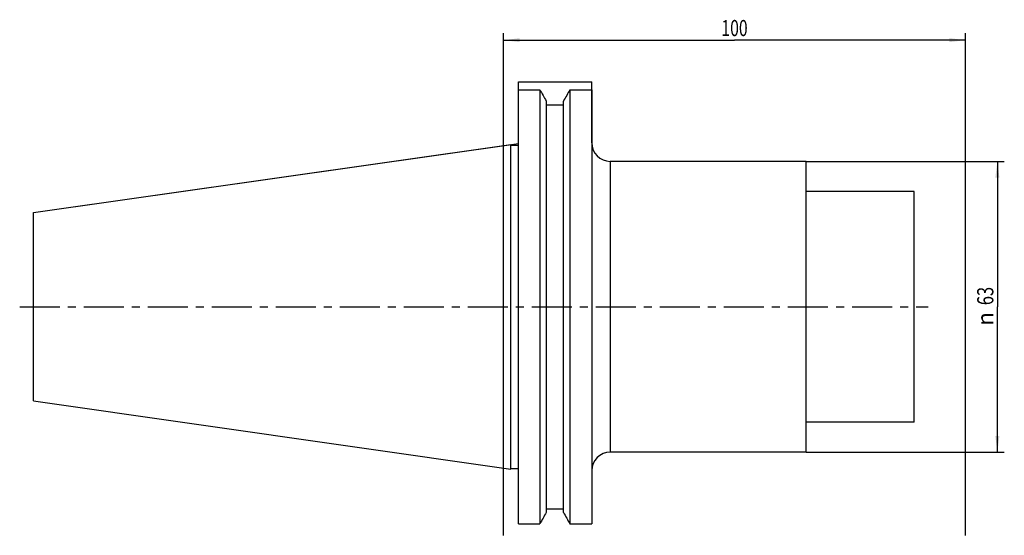
# Model space of a CAD drawing. Units: millimetres. Extents: x -105 to 108, y -50 to 62.
import ezdxf
from ezdxf.enums import TextEntityAlignment as Align

# ---------------------------------------------------------------- set-up
doc = ezdxf.new("R2010")
doc.units = ezdxf.units.MM
doc.header["$LTSCALE"] = 23.1
doc.linetypes.add('CENTER', pattern=[0.6, 0.375, -0.075, 0.075, -0.075])
doc.layers.get('0').update_dxf_attribs({"linetype": 'CONTINUOUS'})
for name, color, linetype in [('_03_2D_ZEICHNUNG_BEMASSUNGEN', 7, 'CONTINUOUS'), ('_26_BEZUGSACHSEN', 7, 'CONTINUOUS'), ('_30_VOLUMEN', 7, 'CONTINUOUS'), ('NOCUT', 7, 'CONTINUOUS')]:
    doc.layers.add(name, color=color, linetype=linetype)
doc.styles.get("Standard").update_dxf_attribs({"font": 'SIMPLEX.SHX', "width": 0.7})
doc.styles.add('TEXTSTYLE_2', font='gdt', dxfattribs={"width": 0.7})
doc.dimstyles.new('DIMSTYLE_1', dxfattribs={"dimtxt": 3.5, "dimasz": 3.5, "dimexe": 1.5, "dimexo": 0, "dimgap": 0.875, "dimtad": 1, "dimdsep": 46, "dimtxsty": 'STANDARD', "dimblk": '_FILLED', "dimblk1": '_FILLED', "dimblk2": '_FILLED', "dimcen": 0.09, "dimclrt": 2, "dimazin": 2, "dimtp": 0.3, "dimtm": 0.3, "dimtfac": 1, "dimtofl": 0, "dimtmove": 0, "dimatfit": 3, "dimldrblk": '_FILLED', "dimfxl": 1, "dimtolj": 1, "dimarcsym": 0})

# ---------------------------------------------------------------- blocks, each defined once
blk = doc.blocks.new('_FILLED')
at = {"color": 0, "linetype": 'BYBLOCK'}
blk.add_solid([(0, 0), (-1, 0.125), (-1, -0.125)], dxfattribs=at)
blk = doc.blocks.new('*D0')
at = {"layer": '_03_2D_ZEICHNUNG_BEMASSUNGEN', "color": 7, "linetype": 'CONTINUOUS'}
for p, q in [((0, -49.51), (0, 59.25)), ((0, 57.75), (50, 57.75)), ((100, 57.75), (50, 57.75)), ((100, -49.51), (100, 59.25))]:
    blk.add_line(p, q, dxfattribs=at)
at = {"layer": '_03_2D_ZEICHNUNG_BEMASSUNGEN', "color": 7, "linetype": 'CONTINUOUS', "xscale": 3.5, "yscale": 3.5, "zscale": 3.5, "rotation": 180}
blk.add_blockref('_FILLED', (0, 57.75), dxfattribs=at)
at = {"layer": '_03_2D_ZEICHNUNG_BEMASSUNGEN', "color": 7, "linetype": 'CONTINUOUS', "xscale": 3.5, "yscale": 3.5, "zscale": 3.5}
blk.add_blockref('_FILLED', (100, 57.75), dxfattribs=at)
at = {"layer": '_03_2D_ZEICHNUNG_BEMASSUNGEN', "color": 2, "linetype": 'CONTINUOUS', "width": 0.714286}
blk.add_text('100', height=3.5, dxfattribs=at).set_placement((50, 58.62), align=Align.CENTER)
blk = doc.blocks.new('*D1')
at = {"layer": '_03_2D_ZEICHNUNG_BEMASSUNGEN', "color": 7, "linetype": 'CONTINUOUS'}
for p, q in [((65.5, 31.5), (108.4, 31.5)), ((106.9, 31.5), (106.9, 0)), ((106.9, -31.5), (106.9, 0)), ((65.5, -31.5), (108.4, -31.5))]:
    blk.add_line(p, q, dxfattribs=at)
at = {"layer": '_03_2D_ZEICHNUNG_BEMASSUNGEN', "color": 7, "linetype": 'CONTINUOUS', "xscale": 3.5, "yscale": 3.5, "zscale": 3.5}
for p, rotation in [((106.9, 31.5), 90), ((106.9, -31.5), 270)]:
    blk.add_blockref('_FILLED', p, dxfattribs=dict(at, rotation=rotation))
at = {"layer": '_03_2D_ZEICHNUNG_BEMASSUNGEN', "color": 2, "linetype": 'CONTINUOUS', "width": 0.75}
blk.add_text('63', height=3.5, rotation=90, dxfattribs=at).set_placement((106.03, 2.33), align=Align.CENTER)
at = {"layer": '_03_2D_ZEICHNUNG_BEMASSUNGEN', "color": 2, "linetype": 'CONTINUOUS', "style": 'TEXTSTYLE_2'}
blk.add_text('n', height=3.5, rotation=90, dxfattribs=at).set_placement((106.03, -2.62), align=Align.CENTER)

msp = doc.modelspace()

# ---------------------------------------------------------------- linework, layer by layer
at = {"layer": '_26_BEZUGSACHSEN', "color": 7, "linetype": 'CENTER'}
msp.add_line((-104.75, 0), (91.9, 0), dxfattribs=at)
at = {"layer": '_30_VOLUMEN', "color": 4, "linetype": 'CONTINUOUS'}
for p, q in [((3.2, -47.026), (3.2, 47.026)), ((3.2, 47.026), (7.852, 47.026)), ((7.852, 47.026), (7.852, -47.026)), ((14.348, 47.026), (14.348, -47.026)), ((14.348, 47.026), (19.1, 47.026)), ((19.1, 47.026), (19.1, -47.026)), ((9.225, 44.557), (9.225, -44.557)), ((9.225, 43.778), (12.975, 43.778)), ((12.975, -44.557), (12.975, 44.557)), ((-101.75, 20.389), (1.6, 35.154)), ((1.6, -35.153), (1.6, 35.153)), ((1.6, 35.034), (3.2, 35.034)), ((65.5, 31.5), (23.1, 31.5)), ((65.5, -31.5), (65.5, 31.5)), ((88.9, 25), (65.5, 25)), ((88.9, -25), (88.9, 25)), ((-101.75, -20.389), (-101.75, 20.389)), ((-101.75, -20.389), (1.6, -35.154)), ((88.9, -25), (65.5, -25)), ((65.5, -31.5), (23.1, -31.5)), ((1.6, -35.034), (3.2, -35.034)), ((9.225, -43.778), (12.975, -43.778)), ((3.2, -47.026), (7.852, -47.026)), ((14.348, -47.026), (19.1, -47.026))]:
    msp.add_line(p, q, dxfattribs=at)
at = {"layer": '_30_VOLUMEN', "color": 7, "linetype": 'CONTINUOUS'}
msp.add_line((23.1, 31.5), (23.1, -31.5), dxfattribs=at)
at = {"layer": '_30_VOLUMEN', "color": 4, "linetype": 'CONTINUOUS'}
for centre, start, end in [((23.1, 35.5), 180, 270), ((23.1, -35.5), 90, 180)]:
    msp.add_arc(centre, 4, start, end, dxfattribs=at)
for points in [[(7.852, 47.026), (8.311, 46.203), (8.768, 45.38), (9.225, 44.557)], [(14.348, 47.026), (13.889, 46.203), (13.432, 45.38), (12.975, 44.557)], [(9.225, -44.557), (8.768, -45.38), (8.311, -46.203), (7.852, -47.026)], [(12.975, -44.557), (13.432, -45.38), (13.889, -46.203), (14.348, -47.026)]]:
    msp.add_open_spline(points, degree=3, dxfattribs=at)
at = {"layer": 'NOCUT', "color": 7, "linetype": 'CONTINUOUS'}
for p, q in [((3.2, 35.382), (3.2, 48.75)), ((3.2, 48.75), (19.1, 48.75)), ((19.1, 35.5), (19.1, 48.75)), ((-101.75, 20.389), (3.2, 35.382)), ((65.5, 31.5), (23.1, 31.5)), ((65.5, 25), (65.5, 31.5)), ((88.9, 25), (65.5, 25)), ((88.9, 0), (88.9, 25)), ((-101.75, 0), (-101.75, 20.389))]:
    msp.add_line(p, q, dxfattribs=at)
msp.add_arc((23.1, 35.5), 4, 180, 270, dxfattribs=at)

# ---------------------------------------------------------------- dimensions: what is measured, and where the dimension line sits
at = {"layer": '_03_2D_ZEICHNUNG_BEMASSUNGEN', "color": 7, "linetype": 'CONTINUOUS'}
dim = msp.add_linear_dim(base=(0, 57.75), p1=(100, -49.506), p2=(0, -49.506), angle=180, dimstyle='DIMSTYLE_1', dxfattribs=at)
dim.commit()
dim.dimension.update_dxf_attribs({"geometry": '*D0', "text_midpoint": (49.5, 57.75), "dimtype": 160})
dim = msp.add_linear_dim(base=(106.9, -31.5), p1=(65.5, 31.5), p2=(65.5, -31.5), angle=270, text='%%c<>', dimstyle='DIMSTYLE_1', dxfattribs=at)
dim.commit()
dim.dimension.update_dxf_attribs({"geometry": '*D1', "text_midpoint": (106.9, 0), "dimtype": 160})

doc.saveas('drawing.dxf')
